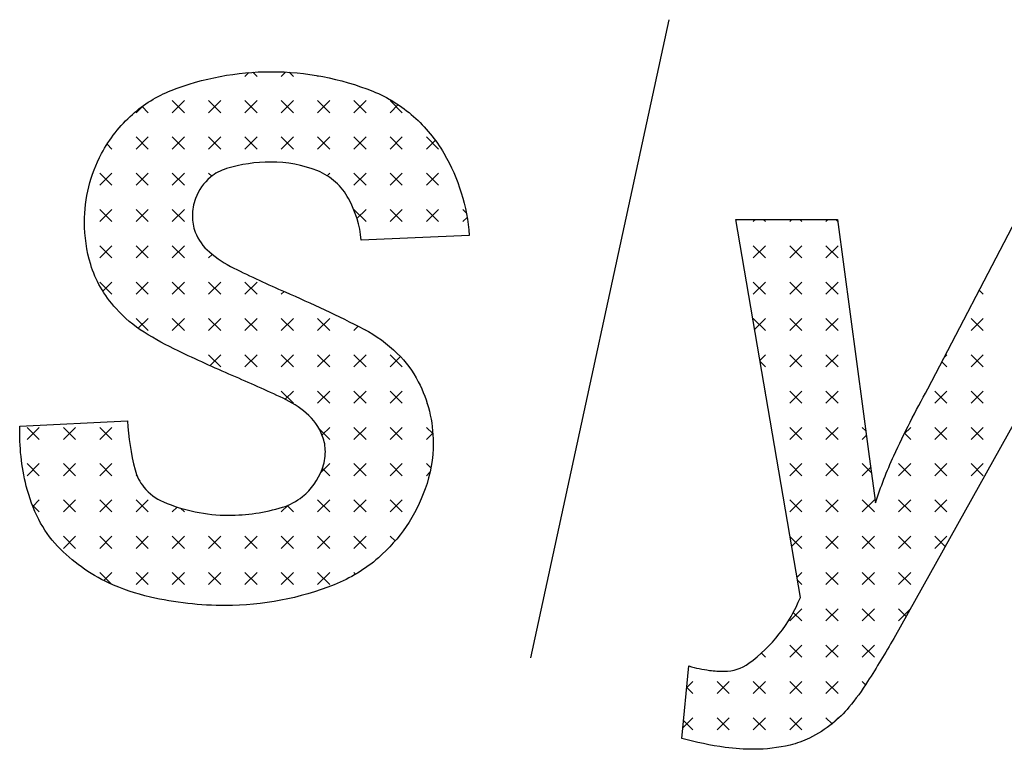
# Model space of a CAD drawing. Units: millimetres. Extents: x -277 to 20, y -17 to 403.
# Drawn here: x -44 to -32, y 20 to 29 of the extents above; entities that cross this region are included whole.
import ezdxf

# ---------------------------------------------------------------- set-up
doc = ezdxf.new("R2010")
doc.units = ezdxf.units.MM
doc.header["$LTSCALE"] = 5
doc.linetypes.add('AUSGEZOGEN', pattern=[0])
doc.layers.add('RAHMENSCHRIFT', color=18, linetype='Continuous')

# ---------------------------------------------------------------- blocks, each defined once
blk = doc.blocks.new('*X3')
at = {"layer": 'RAHMENSCHRIFT', "color": 8, "linetype": 'AUSGEZOGEN', "lineweight": 18}
for p, q in [((-41.224, 27.931), (-41.179, 27.976)), ((-41.083, 27.931), (-41.131, 27.979)), ((-40.8, 27.931), (-40.749, 27.982)), ((-40.659, 27.931), (-40.707, 27.979)), ((-41.507, 27.931), (-41.508, 27.932)), ((-40.376, 27.931), (-40.368, 27.938)), ((-42.073, 27.506), (-41.931, 27.648)), ((-41.931, 27.506), (-42.073, 27.648)), ((-41.649, 27.506), (-41.507, 27.648)), ((-41.507, 27.506), (-41.649, 27.648)), ((-41.224, 27.506), (-41.083, 27.648)), ((-41.083, 27.506), (-41.224, 27.648)), ((-40.8, 27.506), (-40.659, 27.648)), ((-40.659, 27.506), (-40.8, 27.648)), ((-40.376, 27.506), (-40.234, 27.648)), ((-40.234, 27.506), (-40.376, 27.648)), ((-39.952, 27.506), (-39.81, 27.648)), ((-39.81, 27.506), (-39.952, 27.648)), ((-39.386, 27.506), (-39.527, 27.648)), ((-42.497, 27.506), (-42.422, 27.581)), ((-42.356, 27.506), (-42.427, 27.578)), ((-39.527, 27.506), (-39.433, 27.601)), ((-42.497, 27.082), (-42.356, 27.224)), ((-42.356, 27.082), (-42.497, 27.224)), ((-42.073, 27.082), (-41.931, 27.224)), ((-41.931, 27.082), (-42.073, 27.224)), ((-41.649, 27.082), (-41.507, 27.224)), ((-41.507, 27.082), (-41.649, 27.224)), ((-41.224, 27.082), (-41.083, 27.224)), ((-41.083, 27.082), (-41.224, 27.224)), ((-40.8, 27.082), (-40.659, 27.224)), ((-40.659, 27.082), (-40.8, 27.224)), ((-40.376, 27.082), (-40.234, 27.224)), ((-40.234, 27.082), (-40.376, 27.224)), ((-39.952, 27.082), (-39.81, 27.224)), ((-39.81, 27.082), (-39.952, 27.224)), ((-39.527, 27.082), (-39.386, 27.224)), ((-39.386, 27.082), (-39.527, 27.224)), ((-38.962, 27.082), (-39.103, 27.224)), ((-39.103, 27.082), (-39, 27.185)), ((-42.78, 27.082), (-42.836, 27.138)), ((-42.921, 26.658), (-42.78, 26.799)), ((-42.78, 26.658), (-42.921, 26.799)), ((-42.497, 26.658), (-42.356, 26.799)), ((-42.356, 26.658), (-42.497, 26.799)), ((-42.073, 26.658), (-41.931, 26.799)), ((-41.931, 26.658), (-42.073, 26.799)), ((-41.613, 26.764), (-41.649, 26.799)), ((-40.264, 26.77), (-40.234, 26.799)), ((-39.952, 26.658), (-39.81, 26.799)), ((-39.81, 26.658), (-39.952, 26.799)), ((-39.527, 26.658), (-39.386, 26.799)), ((-39.386, 26.658), (-39.527, 26.799)), ((-39.103, 26.658), (-38.962, 26.799)), ((-38.962, 26.658), (-39.103, 26.799)), ((-42.921, 26.234), (-42.78, 26.375)), ((-42.78, 26.234), (-42.921, 26.375)), ((-42.497, 26.234), (-42.356, 26.375)), ((-42.356, 26.234), (-42.497, 26.375)), ((-42.073, 26.234), (-41.931, 26.375)), ((-41.931, 26.234), (-42.073, 26.375)), ((-39.81, 26.234), (-39.952, 26.375)), ((-39.916, 26.269), (-39.81, 26.375)), ((-39.527, 26.234), (-39.386, 26.375)), ((-39.386, 26.234), (-39.527, 26.375)), ((-39.103, 26.234), (-38.962, 26.375)), ((-38.962, 26.234), (-39.103, 26.375)), ((-38.639, 26.335), (-38.679, 26.375)), ((-38.679, 26.234), (-38.63, 26.283)), ((-35.285, 26.234), (-35.26, 26.258)), ((-35.143, 26.234), (-35.168, 26.258)), ((-34.86, 26.234), (-34.836, 26.258)), ((-34.719, 26.234), (-34.743, 26.258)), ((-34.436, 26.234), (-34.412, 26.258)), ((-34.297, 26.236), (-34.319, 26.258)), ((-42.921, 25.809), (-42.78, 25.951)), ((-42.78, 25.809), (-42.921, 25.951)), ((-42.497, 25.809), (-42.356, 25.951)), ((-42.356, 25.809), (-42.497, 25.951)), ((-42.073, 25.809), (-41.931, 25.951)), ((-41.931, 25.809), (-42.073, 25.951)), ((-35.285, 25.809), (-35.143, 25.951)), ((-35.143, 25.809), (-35.285, 25.951)), ((-34.86, 25.809), (-34.719, 25.951)), ((-34.719, 25.809), (-34.86, 25.951)), ((-34.436, 25.809), (-34.295, 25.951)), ((-34.295, 25.809), (-34.436, 25.951)), ((-41.649, 25.809), (-41.607, 25.851)), ((-42.78, 25.385), (-42.921, 25.527)), ((-42.885, 25.421), (-42.78, 25.527)), ((-42.497, 25.385), (-42.356, 25.527)), ((-42.356, 25.385), (-42.497, 25.527)), ((-42.073, 25.385), (-41.931, 25.527)), ((-41.931, 25.385), (-42.073, 25.527)), ((-41.649, 25.385), (-41.507, 25.527)), ((-41.507, 25.385), (-41.649, 25.527)), ((-41.224, 25.385), (-41.083, 25.527)), ((-41.083, 25.385), (-41.224, 25.527)), ((-35.285, 25.385), (-35.143, 25.527)), ((-35.143, 25.385), (-35.285, 25.527)), ((-34.86, 25.385), (-34.719, 25.527)), ((-34.719, 25.385), (-34.86, 25.527)), ((-34.436, 25.385), (-34.295, 25.527)), ((-34.295, 25.385), (-34.436, 25.527)), ((-32.598, 25.385), (-32.645, 25.433)), ((-40.8, 25.385), (-40.768, 25.417)), ((-42.356, 24.961), (-42.497, 25.102)), ((-42.471, 24.987), (-42.356, 25.102)), ((-42.073, 24.961), (-41.931, 25.102)), ((-41.931, 24.961), (-42.073, 25.102)), ((-41.649, 24.961), (-41.507, 25.102)), ((-41.507, 24.961), (-41.649, 25.102)), ((-41.224, 24.961), (-41.083, 25.102)), ((-41.083, 24.961), (-41.224, 25.102)), ((-40.8, 24.961), (-40.659, 25.102)), ((-40.659, 24.961), (-40.8, 25.102)), ((-40.376, 24.961), (-40.234, 25.102)), ((-40.234, 24.961), (-40.376, 25.102)), ((-35.143, 24.961), (-35.285, 25.102)), ((-35.272, 24.974), (-35.143, 25.102)), ((-34.86, 24.961), (-34.719, 25.102)), ((-34.719, 24.961), (-34.86, 25.102)), ((-34.436, 24.961), (-34.295, 25.102)), ((-34.295, 24.961), (-34.436, 25.102)), ((-32.739, 24.961), (-32.598, 25.102)), ((-32.598, 24.961), (-32.739, 25.102)), ((-39.952, 24.961), (-39.901, 25.011)), ((-39.81, 24.961), (-39.816, 24.967)), ((-41.507, 24.537), (-41.649, 24.678)), ((-41.635, 24.55), (-41.507, 24.678)), ((-41.224, 24.537), (-41.083, 24.678)), ((-41.083, 24.537), (-41.224, 24.678)), ((-40.8, 24.537), (-40.659, 24.678)), ((-40.659, 24.537), (-40.8, 24.678)), ((-40.376, 24.537), (-40.234, 24.678)), ((-40.234, 24.537), (-40.376, 24.678)), ((-39.952, 24.537), (-39.81, 24.678)), ((-39.81, 24.537), (-39.952, 24.678)), ((-39.386, 24.537), (-39.527, 24.678)), ((-39.527, 24.537), (-39.408, 24.656)), ((-35.21, 24.612), (-35.143, 24.678)), ((-34.86, 24.537), (-34.719, 24.678)), ((-34.719, 24.537), (-34.86, 24.678)), ((-34.436, 24.537), (-34.295, 24.678)), ((-34.295, 24.537), (-34.436, 24.678)), ((-33.056, 24.644), (-33.022, 24.678)), ((-32.739, 24.537), (-32.598, 24.678)), ((-32.598, 24.537), (-32.739, 24.678)), ((-35.143, 24.537), (-35.208, 24.601)), ((-33.022, 24.537), (-33.081, 24.596)), ((-40.659, 24.112), (-40.8, 24.254)), ((-40.754, 24.158), (-40.659, 24.254)), ((-40.376, 24.112), (-40.234, 24.254)), ((-40.234, 24.112), (-40.376, 24.254)), ((-39.952, 24.112), (-39.81, 24.254)), ((-39.81, 24.112), (-39.952, 24.254)), ((-39.527, 24.112), (-39.386, 24.254)), ((-39.386, 24.112), (-39.527, 24.254)), ((-35.148, 24.249), (-35.143, 24.254)), ((-34.86, 24.112), (-34.719, 24.254)), ((-34.719, 24.112), (-34.86, 24.254)), ((-34.436, 24.112), (-34.295, 24.254)), ((-34.295, 24.112), (-34.436, 24.254)), ((-33.163, 24.112), (-33.022, 24.254)), ((-33.022, 24.112), (-33.163, 24.254)), ((-32.739, 24.112), (-32.598, 24.254)), ((-32.598, 24.112), (-32.739, 24.254)), ((-39.103, 24.112), (-39.098, 24.118)), ((-43.77, 23.688), (-43.628, 23.829)), ((-43.628, 23.688), (-43.77, 23.829)), ((-43.346, 23.688), (-43.204, 23.829)), ((-43.204, 23.688), (-43.346, 23.829)), ((-42.921, 23.688), (-42.78, 23.829)), ((-42.78, 23.688), (-42.921, 23.829)), ((-40.323, 23.74), (-40.234, 23.829)), ((-39.952, 23.688), (-39.81, 23.829)), ((-39.81, 23.688), (-39.952, 23.829)), ((-39.527, 23.688), (-39.386, 23.829)), ((-39.386, 23.688), (-39.527, 23.829)), ((-39.029, 23.756), (-39.103, 23.829)), ((-34.86, 23.688), (-34.719, 23.829)), ((-34.719, 23.688), (-34.86, 23.829)), ((-34.436, 23.688), (-34.295, 23.829)), ((-34.295, 23.688), (-34.436, 23.829)), ((-33.971, 23.789), (-34.012, 23.829)), ((-33.521, 23.754), (-33.446, 23.829)), ((-33.163, 23.688), (-33.022, 23.829)), ((-33.022, 23.688), (-33.163, 23.829)), ((-32.739, 23.688), (-32.598, 23.829)), ((-32.598, 23.688), (-32.739, 23.829)), ((-40.234, 23.688), (-40.356, 23.81)), ((-39.103, 23.688), (-39.029, 23.762)), ((-34.012, 23.688), (-33.964, 23.736)), ((-33.446, 23.688), (-33.518, 23.76)), ((-43.77, 23.264), (-43.628, 23.405)), ((-43.628, 23.264), (-43.77, 23.405)), ((-43.346, 23.264), (-43.204, 23.405)), ((-43.204, 23.264), (-43.346, 23.405)), ((-42.921, 23.264), (-42.78, 23.405)), ((-42.78, 23.264), (-42.921, 23.405)), ((-40.338, 23.301), (-40.234, 23.405)), ((-39.952, 23.264), (-39.81, 23.405)), ((-39.81, 23.264), (-39.952, 23.405)), ((-39.527, 23.264), (-39.386, 23.405)), ((-39.386, 23.264), (-39.527, 23.405)), ((-39.053, 23.355), (-39.103, 23.405)), ((-34.86, 23.264), (-34.719, 23.405)), ((-34.719, 23.264), (-34.86, 23.405)), ((-34.436, 23.264), (-34.295, 23.405)), ((-34.295, 23.264), (-34.436, 23.405)), ((-33.906, 23.3), (-34.012, 23.405)), ((-34.012, 23.264), (-33.914, 23.361)), ((-33.588, 23.264), (-33.446, 23.405)), ((-33.446, 23.264), (-33.588, 23.405)), ((-33.163, 23.264), (-33.022, 23.405)), ((-33.022, 23.264), (-33.163, 23.405)), ((-32.739, 23.264), (-32.598, 23.405)), ((-32.598, 23.264), (-32.739, 23.405)), ((-42.497, 23.264), (-42.489, 23.272)), ((-40.234, 23.264), (-40.319, 23.349)), ((-39.103, 23.264), (-39.063, 23.304)), ((-43.628, 22.84), (-43.708, 22.919)), ((-43.703, 22.906), (-43.628, 22.981)), ((-43.346, 22.84), (-43.204, 22.981)), ((-43.204, 22.84), (-43.346, 22.981)), ((-42.921, 22.84), (-42.78, 22.981)), ((-42.78, 22.84), (-42.921, 22.981)), ((-42.497, 22.84), (-42.356, 22.981)), ((-42.356, 22.84), (-42.497, 22.981)), ((-42.073, 22.84), (-42.015, 22.897)), ((-40.8, 22.84), (-40.721, 22.919)), ((-40.659, 22.84), (-40.733, 22.914)), ((-40.376, 22.84), (-40.234, 22.981)), ((-40.234, 22.84), (-40.376, 22.981)), ((-39.952, 22.84), (-39.81, 22.981)), ((-39.81, 22.84), (-39.952, 22.981)), ((-39.527, 22.84), (-39.386, 22.981)), ((-39.386, 22.84), (-39.527, 22.981)), ((-34.86, 22.84), (-34.719, 22.981)), ((-34.719, 22.84), (-34.86, 22.981)), ((-34.436, 22.84), (-34.295, 22.981)), ((-34.295, 22.84), (-34.436, 22.981)), ((-34.012, 22.84), (-33.87, 22.981)), ((-33.87, 22.84), (-34.012, 22.981)), ((-33.588, 22.84), (-33.446, 22.981)), ((-33.446, 22.84), (-33.588, 22.981)), ((-33.163, 22.84), (-33.022, 22.981)), ((-33.022, 22.84), (-33.163, 22.981)), ((-41.931, 22.84), (-41.977, 22.885)), ((-43.346, 22.415), (-43.204, 22.557)), ((-43.204, 22.415), (-43.346, 22.557)), ((-42.921, 22.415), (-42.78, 22.557)), ((-42.78, 22.415), (-42.921, 22.557)), ((-42.497, 22.415), (-42.356, 22.557)), ((-42.356, 22.415), (-42.497, 22.557)), ((-42.073, 22.415), (-41.931, 22.557)), ((-41.931, 22.415), (-42.073, 22.557)), ((-41.649, 22.415), (-41.507, 22.557)), ((-41.507, 22.415), (-41.649, 22.557)), ((-41.224, 22.415), (-41.083, 22.557)), ((-41.083, 22.415), (-41.224, 22.557)), ((-40.8, 22.415), (-40.659, 22.557)), ((-40.659, 22.415), (-40.8, 22.557)), ((-40.376, 22.415), (-40.234, 22.557)), ((-40.234, 22.415), (-40.376, 22.557)), ((-39.952, 22.415), (-39.81, 22.557)), ((-39.81, 22.415), (-39.952, 22.557)), ((-39.471, 22.501), (-39.527, 22.557)), ((-34.719, 22.415), (-34.857, 22.554)), ((-34.837, 22.438), (-34.719, 22.557)), ((-34.436, 22.415), (-34.295, 22.557)), ((-34.295, 22.415), (-34.436, 22.557)), ((-34.012, 22.415), (-33.87, 22.557)), ((-33.87, 22.415), (-34.012, 22.557)), ((-33.588, 22.415), (-33.446, 22.557)), ((-33.446, 22.415), (-33.588, 22.557)), ((-33.163, 22.415), (-33.022, 22.557)), ((-33.043, 22.437), (-33.163, 22.557)), ((-42.788, 21.999), (-42.921, 22.132)), ((-42.873, 22.039), (-42.78, 22.132)), ((-42.497, 21.991), (-42.356, 22.132)), ((-42.356, 21.991), (-42.497, 22.132)), ((-42.073, 21.991), (-41.931, 22.132)), ((-41.931, 21.991), (-42.073, 22.132)), ((-41.649, 21.991), (-41.507, 22.132)), ((-41.507, 21.991), (-41.649, 22.132)), ((-41.224, 21.991), (-41.083, 22.132)), ((-41.083, 21.991), (-41.224, 22.132)), ((-40.8, 21.991), (-40.659, 22.132)), ((-40.659, 21.991), (-40.8, 22.132)), ((-40.376, 21.991), (-40.234, 22.132)), ((-40.234, 21.991), (-40.376, 22.132)), ((-39.932, 22.113), (-39.952, 22.132)), ((-34.775, 22.076), (-34.719, 22.132)), ((-34.436, 21.991), (-34.295, 22.132)), ((-34.295, 21.991), (-34.436, 22.132)), ((-34.012, 21.991), (-33.87, 22.132)), ((-33.87, 21.991), (-34.012, 22.132)), ((-33.588, 21.991), (-33.446, 22.132)), ((-33.446, 21.991), (-33.588, 22.132)), ((-34.719, 21.991), (-34.77, 22.042)), ((-34.86, 21.567), (-34.719, 21.708)), ((-34.719, 21.567), (-34.818, 21.666)), ((-34.436, 21.567), (-34.295, 21.708)), ((-34.295, 21.567), (-34.436, 21.708)), ((-34.012, 21.567), (-33.87, 21.708)), ((-33.87, 21.567), (-34.012, 21.708)), ((-33.499, 21.62), (-33.588, 21.708)), ((-33.588, 21.567), (-33.455, 21.699)), ((-34.86, 21.142), (-34.719, 21.284)), ((-34.719, 21.142), (-34.86, 21.284)), ((-34.436, 21.142), (-34.295, 21.284)), ((-34.295, 21.142), (-34.436, 21.284)), ((-34.012, 21.142), (-33.87, 21.284)), ((-33.87, 21.142), (-34.012, 21.284)), ((-35.143, 21.142), (-35.191, 21.19)), ((-36.062, 20.789), (-35.992, 20.86)), ((-35.709, 20.718), (-35.567, 20.86)), ((-35.567, 20.718), (-35.709, 20.86)), ((-35.285, 20.718), (-35.143, 20.86)), ((-35.143, 20.718), (-35.285, 20.86)), ((-34.86, 20.718), (-34.719, 20.86)), ((-34.719, 20.718), (-34.86, 20.86)), ((-34.436, 20.718), (-34.295, 20.86)), ((-34.295, 20.718), (-34.436, 20.86)), ((-33.973, 20.821), (-34.012, 20.86)), ((-35.992, 20.718), (-36.062, 20.789)), ((-36.109, 20.318), (-35.992, 20.435)), ((-35.992, 20.294), (-36.101, 20.403)), ((-35.709, 20.294), (-35.567, 20.435)), ((-35.567, 20.294), (-35.709, 20.435)), ((-35.285, 20.294), (-35.143, 20.435)), ((-35.143, 20.294), (-35.285, 20.435)), ((-34.86, 20.294), (-34.719, 20.435)), ((-34.719, 20.294), (-34.86, 20.435)), ((-34.365, 20.364), (-34.436, 20.435)), ((-34.369, 20.361), (-34.295, 20.435))]:
    blk.add_line(p, q, dxfattribs=at)

msp = doc.modelspace()

# ---------------------------------------------------------------- linework, layer by layer
at = {"layer": 'RAHMENSCHRIFT', "color": 18, "linetype": 'AUSGEZOGEN', "lineweight": 25}
msp.add_line((-36.27, 28.594), (-37.888, 21.134), dxfattribs=at)
for points in [[(-43.855, 23.843), (-42.595, 23.906, 0.053868), (-42.509, 23.332, 0.108666), (-42.405, 23.13, 0.121169), (-42.177, 22.958, 0.10152), (-41.418, 22.802, 0.073334), (-40.787, 22.895, 0.097962), (-40.553, 23.02, 0.13355), (-40.322, 23.341, 0.089318), (-40.285, 23.545, 0.087906), (-40.317, 23.724, 0.133431), (-40.509, 23.995, 0.069844), (-40.778, 24.169, 0.007095), (-41.372, 24.435, -0.01026), (-42.004, 24.722, -0.027781), (-42.402, 24.941, -0.06992), (-42.731, 25.217, -0.052875), (-42.913, 25.468, -0.058072), (-43.027, 25.734, -0.072622), (-43.099, 26.227, -0.122853), (-42.9, 27.028, -0.088216), (-42.54, 27.486, -0.089134), (-42.086, 27.766, -0.093845), (-40.921, 27.986, -0.095348), (-39.73, 27.757, -0.08635), (-39.254, 27.463, -0.079457), (-38.9, 27.032, -0.115926), (-38.605, 26.073), (-39.865, 26.018, 0.100748), (-40.014, 26.502, 0.082361), (-40.165, 26.695, 0.091761), (-40.374, 26.826, 0.094414), (-40.923, 26.93, 0.073823), (-41.441, 26.853, 0.102018), (-41.628, 26.752, 0.128456), (-41.803, 26.504, 0.089828), (-41.839, 26.301, 0.09038), (-41.805, 26.111, 0.12941), (-41.64, 25.879, 0.061334), (-41.356, 25.691, 0.013239), (-40.756, 25.412, -0.017993), (-39.836, 24.977, -0.074895), (-39.445, 24.694, -0.081057), (-39.199, 24.363, -0.119927), (-39.025, 23.65, -0.08543), (-39.119, 23.109, -0.129081), (-39.666, 22.304, -0.084563), (-40.182, 21.99, -0.095026), (-41.451, 21.746, -0.056548), (-42.33, 21.846, -0.051448), (-42.818, 22.012, -0.095075), (-43.413, 22.439, -0.073726), (-43.634, 22.753, -0.055263), (-43.779, 23.143, -0.068241)], [(-35.491, 26.258), (-34.3, 26.258), (-34.005, 24.044), (-33.931, 23.488), (-33.859, 22.946, -0.02678), (-33.643, 23.497, -0.020972), (-33.246, 24.278), (-32.215, 26.258), (-30.908, 26.258), (-33.643, 21.362, -0.009837), (-33.949, 20.858, -0.032239), (-34.168, 20.558, -0.048737), (-34.36, 20.369, -0.05761), (-34.629, 20.197, -0.054296), (-34.856, 20.116, -0.058765), (-35.278, 20.066, -0.034218), (-35.612, 20.089, -0.031391), (-36.121, 20.192), (-36.037, 21.04, 0.038409), (-35.796, 20.989, 0.032824), (-35.624, 20.978, 0.158708), (-35.336, 21.072, 0.140541), (-34.735, 21.842)]]:
    msp.add_lwpolyline(points, format="xyb", close=True, dxfattribs=at)

# ---------------------------------------------------------------- block references
msp.add_blockref('*X3', (0, 0))

doc.saveas('drawing.dxf')
